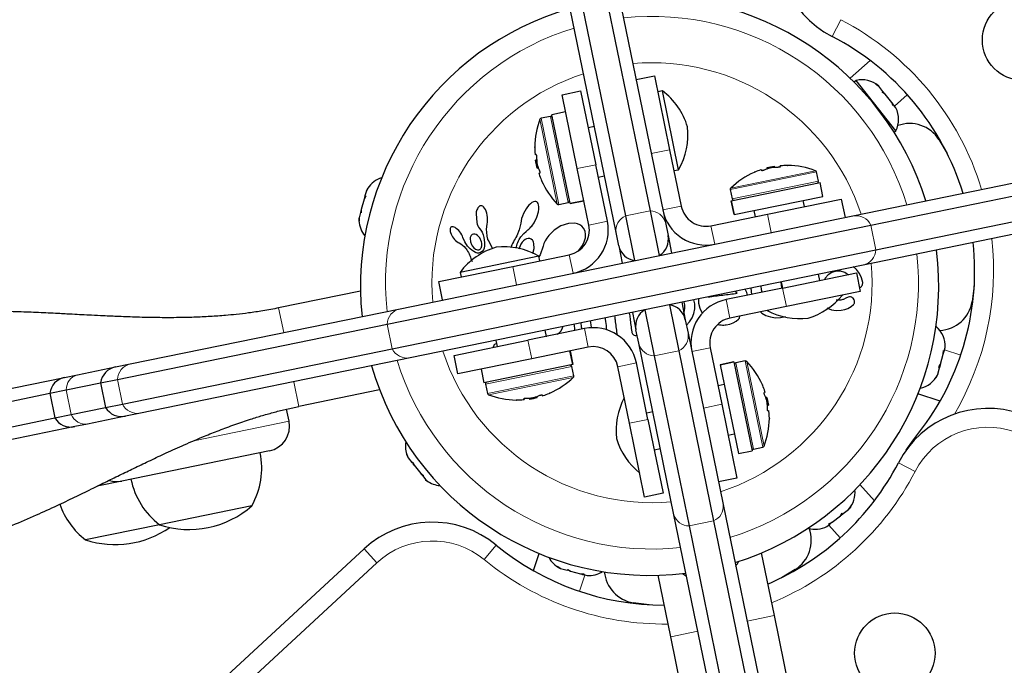
# Model space of a CAD drawing. Extents: x -84 to 644, y -9 to 623.
# Drawn here: x 208 to 218, y 225 to 232 of the extents above; entities that cross this region are included whole.
import ezdxf

# ---------------------------------------------------------------- set-up
doc = ezdxf.new("R2010")
doc.units = 0
doc.header["$LTSCALE"] = 0.125
doc.header["$MEASUREMENT"] = 0
doc.layers.add('CONTOUR', color=7, linetype='CONTINUOUS')

msp = doc.modelspace()

# ---------------------------------------------------------------- linework, layer by layer
at = {"layer": 'CONTOUR', "lineweight": 25}
for p, q in [((212.988, 233.74354), (213.78279, 229.86561)), ((213.23291, 233.79373), (214.0277, 229.9158)), ((213.38429, 233.67769), (214.17908, 229.79976)), ((213.68927, 229.69937), (212.89447, 233.5773)), ((216.21589, 231.4123), (216.01643, 231.23532)), ((213.88763, 231.22179), (214.07132, 231.25944)), ((214.07132, 231.25944), (214.2219, 230.52471)), ((216.07656, 231.2132), (216.05574, 231.19673)), ((216.47202, 230.71318), (216.07656, 231.2132)), ((216.27244, 231.17824), (216.29736, 231.16067)), ((216.30107, 231.15599), (216.27244, 231.17824)), ((213.15291, 231.07121), (213.33659, 231.10885)), ((213.30349, 230.33648), (213.15291, 231.07121)), ((213.33659, 231.10885), (213.48717, 230.37413)), ((214.14986, 231.10966), (214.10394, 231.10025)), ((214.31049, 230.32595), (214.14986, 231.10966)), ((216.30107, 231.15599), (216.29736, 231.16067)), ((216.34284, 231.10317), (216.30107, 231.15599)), ((216.33976, 231.09312), (216.34284, 231.10317)), ((216.36469, 231.07555), (216.33976, 231.09312)), ((216.36034, 231.08105), (216.34284, 231.10317)), ((216.36034, 231.08105), (216.36469, 231.07555)), ((216.43005, 230.99291), (216.36469, 231.07555)), ((216.44511, 230.95992), (216.43005, 230.99291)), ((216.43236, 230.98998), (216.44213, 230.97763)), ((216.44213, 230.97763), (216.44819, 230.96997)), ((216.44819, 230.96997), (216.44511, 230.95992)), ((216.47178, 230.94015), (216.44819, 230.96997)), ((213.18777, 230.90109), (213.05038, 230.87293)), ((213.23155, 229.98897), (213.05038, 230.87293)), ((213.03785, 230.85623), (212.94363, 230.83692)), ((213.47311, 230.75404), (213.41188, 230.74149)), ((213.47311, 230.75404), (213.41188, 230.74149)), ((216.45362, 230.69863), (216.47202, 230.71318)), ((216.90023, 230.62522), (216.98102, 230.48766)), ((214.2219, 230.52471), (214.3371, 229.96262)), ((212.89398, 230.47584), (212.8851, 230.47403)), ((212.8997, 230.42119), (212.88918, 230.41904)), ((212.90487, 230.3425), (212.88918, 230.41904)), ((216.04464, 229.86599), (218.71812, 230.41393)), ((212.90487, 230.3425), (212.91539, 230.34466)), ((212.92275, 230.29034), (212.93162, 230.29216)), ((213.41869, 229.77439), (213.30349, 230.33648)), ((213.60237, 229.81204), (213.48717, 230.37413)), ((214.26457, 230.31654), (214.31049, 230.32595)), ((215.13561, 230.32508), (215.13743, 230.31621)), ((215.18777, 230.34296), (215.2643, 230.35865)), ((215.18777, 230.34296), (215.18992, 230.33244)), ((215.26646, 230.34813), (215.2643, 230.35865)), ((215.32111, 230.35385), (215.31929, 230.36273)), ((215.70149, 230.20998), (215.68218, 230.3042)), ((216.22347, 229.77505), (218.89696, 230.32299)), ((213.51227, 230.25167), (213.5735, 230.26422)), ((214.83423, 230.01628), (215.7182, 230.19745)), ((215.74636, 230.06006), (215.7182, 230.19745)), ((211.20609, 230.11609), (211.19213, 230.06459)), ((211.22299, 230.14533), (211.20609, 230.11609)), ((211.20609, 230.11609), (211.22299, 230.14533)), ((211.22086, 230.14215), (211.20643, 230.11731)), ((214.825, 230.12852), (214.84431, 230.0343)), ((211.18358, 230.03309), (211.15565, 229.93009)), ((211.20048, 230.06233), (211.18358, 230.03309)), ((211.1924, 230.0656), (211.18384, 230.03404)), ((211.19213, 230.06459), (211.20048, 230.06233)), ((212.85193, 229.99794), (212.83814, 229.98744)), ((212.86756, 230.00619), (212.85193, 229.99794)), ((212.88008, 230.00951), (212.86756, 230.00619)), ((212.89109, 230.00939), (212.88008, 230.00951)), ((212.89973, 230.00658), (212.89109, 230.00939)), ((212.90713, 230.00078), (212.89973, 230.00658)), ((212.91405, 229.9909), (212.90713, 230.00078)), ((212.91939, 229.97631), (212.91405, 229.9909)), ((213.11931, 229.97973), (213.21353, 229.99905)), ((213.23155, 229.98897), (213.36894, 230.01713)), ((213.36902, 230.01677), (213.23162, 229.98862)), ((214.83423, 230.01628), (214.83388, 230.01621)), ((214.86204, 229.87881), (214.83388, 230.01621)), ((214.83423, 230.01628), (214.86239, 229.87889)), ((214.86239, 229.87889), (215.74636, 230.06006)), ((215.19429, 229.88311), (215.92902, 230.0337)), ((215.56166, 229.9584), (215.54911, 230.01963)), ((215.92902, 230.0337), (215.96666, 229.85001)), ((216.27367, 229.53014), (218.94715, 230.07808)), ((211.1471, 229.89859), (211.13314, 229.84709)), ((211.15565, 229.93009), (211.1471, 229.89859)), ((211.15545, 229.89632), (211.1471, 229.89859)), ((211.15565, 229.93009), (211.15545, 229.89632)), ((212.32134, 229.95446), (212.31477, 229.94499)), ((212.3277, 229.96076), (212.32134, 229.95446)), ((212.33498, 229.96529), (212.3277, 229.96076)), ((212.34278, 229.96766), (212.33498, 229.96529)), ((212.35268, 229.9673), (212.34278, 229.96766)), ((212.36334, 229.96298), (212.35268, 229.9673)), ((212.3724, 229.95587), (212.36334, 229.96298)), ((212.38223, 229.94411), (212.3724, 229.95587)), ((212.39016, 229.93074), (212.38223, 229.94411)), ((212.39776, 229.9132), (212.39016, 229.93074)), ((212.40363, 229.89428), (212.39776, 229.9132)), ((212.40822, 229.87241), (212.40363, 229.89428)), ((212.78086, 229.91282), (212.76893, 229.88899)), ((212.79392, 229.93477), (212.78086, 229.91282)), ((212.80832, 229.95525), (212.79392, 229.93477)), ((212.8224, 229.97206), (212.80832, 229.95525)), ((212.83814, 229.98744), (212.8224, 229.97206)), ((212.90165, 229.85378), (212.91768, 229.9073)), ((212.91768, 229.9073), (212.92162, 229.9336)), ((212.92221, 229.95487), (212.91939, 229.97631)), ((212.92162, 229.9336), (212.92221, 229.95487)), ((213.23155, 229.98897), (213.23162, 229.98862)), ((214.0277, 229.9158), (214.11881, 229.47129)), ((215.05929, 229.91924), (215.07184, 229.85801)), ((218.81851, 229.92411), (216.14503, 229.37618)), ((211.13294, 229.81332), (211.13314, 229.84709)), ((211.13314, 229.84709), (211.13294, 229.81332)), ((211.54066, 228.94289), (216.04464, 229.86599)), ((212.29651, 229.88716), (212.30375, 229.8008)), ((212.30375, 229.8008), (212.30917, 229.78238)), ((212.40693, 229.78394), (212.41016, 229.80355)), ((212.41098, 229.84891), (212.40822, 229.87241)), ((212.41016, 229.80355), (212.4116, 229.8257)), ((212.4116, 229.8257), (212.41098, 229.84891)), ((212.74441, 229.81543), (212.74105, 229.79412)), ((212.75031, 229.83934), (212.74441, 229.81543)), ((212.75846, 229.86392), (212.75031, 229.83934)), ((212.76893, 229.88899), (212.75846, 229.86392)), ((212.86664, 229.78647), (212.87417, 229.79834)), ((212.87417, 229.79834), (212.90165, 229.85378)), ((213.78279, 229.86561), (213.8739, 229.42109)), ((214.17908, 229.79976), (214.20577, 229.66956)), ((214.63221, 229.76791), (215.19429, 229.88311)), ((214.86239, 229.87889), (214.86204, 229.87881)), ((211.41202, 228.78893), (216.22347, 229.77505)), ((212.03805, 229.73422), (212.0378, 229.72436)), ((212.0378, 229.72436), (212.03953, 229.71171)), ((212.03967, 229.74223), (212.03805, 229.73422)), ((212.03953, 229.71171), (212.04275, 229.69962)), ((212.04214, 229.74777), (212.03967, 229.74223)), ((212.04626, 229.75262), (212.04214, 229.74777)), ((212.04275, 229.69962), (212.04799, 229.6858)), ((212.05123, 229.75584), (212.04626, 229.75262)), ((212.05864, 229.7579), (212.05123, 229.75584)), ((212.06847, 229.75753), (212.05864, 229.7579)), ((212.07794, 229.75489), (212.06847, 229.75753)), ((212.08962, 229.74933), (212.07794, 229.75489)), ((212.10059, 229.74216), (212.08962, 229.74933)), ((212.11266, 229.73222), (212.10059, 229.74216)), ((212.12413, 229.72079), (212.11266, 229.73222)), ((212.13557, 229.70721), (212.12413, 229.72079)), ((212.1456, 229.69319), (212.13557, 229.70721)), ((212.30917, 229.78238), (212.31532, 229.76698)), ((212.31532, 229.76698), (212.32281, 229.75289)), ((212.32281, 229.75289), (212.3303, 229.74234)), ((212.33019, 229.74218), (212.34345, 229.72543)), ((212.34345, 229.72543), (212.35611, 229.70332)), ((212.35611, 229.70332), (212.36612, 229.67902)), ((212.40213, 229.73413), (212.40712, 229.78394)), ((212.40641, 229.66823), (212.40213, 229.73413)), ((212.40712, 229.78394), (212.40693, 229.78394)), ((212.72649, 229.72791), (212.70249, 229.66748)), ((212.74088, 229.79415), (212.72649, 229.72791)), ((212.77148, 229.69012), (212.79488, 229.7121)), ((212.79488, 229.7121), (212.81288, 229.72722)), ((212.81288, 229.72722), (212.82022, 229.7334)), ((212.82022, 229.7334), (212.82736, 229.73989)), ((212.82736, 229.73989), (212.83523, 229.74763)), ((212.83523, 229.74763), (212.84284, 229.75578)), ((212.84284, 229.75578), (212.85093, 229.76523)), ((212.85093, 229.76523), (212.85867, 229.77517)), ((212.85867, 229.77517), (212.86664, 229.78647)), ((213.0752, 229.72541), (213.02003, 229.67251)), ((213.14098, 229.76568), (213.0752, 229.72541)), ((213.21541, 229.79012), (213.14098, 229.76568)), ((213.27799, 229.79231), (213.21541, 229.79012)), ((213.30597, 229.78659), (213.27799, 229.79231)), ((213.32842, 229.77737), (213.30597, 229.78659)), ((213.34866, 229.76338), (213.32842, 229.77737)), ((213.36561, 229.7446), (213.34866, 229.76338)), ((213.38023, 229.71578), (213.36561, 229.7446)), ((213.38663, 229.68156), (213.38023, 229.71578)), ((213.71595, 229.56917), (213.68927, 229.69937)), ((212.04799, 229.6858), (212.0624, 229.65877)), ((212.0624, 229.65877), (212.08202, 229.6328)), ((212.08202, 229.6328), (212.09405, 229.62034)), ((212.09405, 229.62034), (212.10558, 229.61044)), ((212.10558, 229.61044), (212.11761, 229.60215)), ((212.11761, 229.60215), (212.12806, 229.59676)), ((212.15416, 229.67883), (212.1456, 229.69319)), ((212.16111, 229.66453), (212.15416, 229.67883)), ((212.16618, 229.65116), (212.16111, 229.66453)), ((212.18413, 229.6066), (212.16632, 229.65121)), ((212.21156, 229.56491), (212.18413, 229.6066)), ((212.27144, 229.68558), (212.2593, 229.68079)), ((212.28494, 229.68564), (212.27144, 229.68558)), ((212.29734, 229.68152), (212.28494, 229.68564)), ((212.31128, 229.67254), (212.29734, 229.68152)), ((212.33399, 229.64659), (212.31128, 229.67254)), ((212.35022, 229.6092), (212.33399, 229.64659)), ((212.35326, 229.59442), (212.35022, 229.6092)), ((212.36612, 229.67902), (212.37387, 229.65131)), ((212.37387, 229.65131), (212.38173, 229.60081)), ((212.38173, 229.60081), (212.38155, 229.56686)), ((212.40787, 229.659), (212.40641, 229.66823)), ((212.40945, 229.6514), (212.40787, 229.659)), ((212.41121, 229.64471), (212.40945, 229.6514)), ((212.4132, 229.63857), (212.41121, 229.64471)), ((212.41553, 229.63271), (212.4132, 229.63857)), ((212.42241, 229.61767), (212.41553, 229.63271)), ((212.46133, 229.54279), (212.42241, 229.61767)), ((212.66825, 229.60805), (212.66036, 229.59265)), ((212.67685, 229.62392), (212.66825, 229.60805)), ((212.68552, 229.63778), (212.67685, 229.62392)), ((212.69406, 229.65168), (212.68552, 229.63778)), ((212.70249, 229.66748), (212.69406, 229.65168)), ((212.70709, 229.58724), (212.71268, 229.60165)), ((212.71268, 229.60165), (212.71948, 229.61705)), ((212.71948, 229.61705), (212.72721, 229.63259)), ((212.72721, 229.63259), (212.7437, 229.65831)), ((212.75515, 229.60338), (212.74213, 229.58455)), ((212.7437, 229.65831), (212.77148, 229.69012)), ((212.76907, 229.61835), (212.75515, 229.60338)), ((212.78488, 229.63055), (212.76907, 229.61835)), ((212.7997, 229.63799), (212.78488, 229.63055)), ((212.81593, 229.64178), (212.7997, 229.63799)), ((212.83016, 229.641), (212.81593, 229.64178)), ((212.84397, 229.63552), (212.83016, 229.641)), ((212.85658, 229.62489), (212.84397, 229.63552)), ((212.98351, 229.61858), (212.97121, 229.5913)), ((212.99955, 229.64539), (212.98351, 229.61858)), ((213.02003, 229.67251), (212.99955, 229.64539)), ((213.35546, 229.5724), (213.37334, 229.60879)), ((213.37334, 229.60879), (213.38436, 229.64753)), ((213.38436, 229.64753), (213.38663, 229.68156)), ((214.20577, 229.66956), (214.24126, 229.49639)), ((211.46222, 228.54402), (216.27367, 229.53014)), ((212.12806, 229.59676), (212.12808, 229.59656)), ((212.12808, 229.59656), (212.14561, 229.58712)), ((212.14561, 229.58712), (212.16167, 229.57613)), ((212.16167, 229.57613), (212.17885, 229.56104)), ((212.17885, 229.56104), (212.19293, 229.54473)), ((212.19293, 229.54473), (212.19862, 229.53691)), ((212.19862, 229.53691), (212.20385, 229.52937)), ((212.20385, 229.52937), (212.20866, 229.52208)), ((212.20866, 229.52208), (212.21311, 229.51496)), ((212.21311, 229.51496), (212.22073, 229.50175)), ((212.22073, 229.50175), (212.22754, 229.48853)), ((212.25894, 229.56841), (212.27558, 229.54752)), ((212.27558, 229.54752), (212.29285, 229.53439)), ((212.29285, 229.53439), (212.31224, 229.52769)), ((212.3585, 229.5127), (212.34258, 229.50159)), ((212.35105, 229.55695), (212.35347, 229.56794)), ((212.35428, 229.58083), (212.35326, 229.59442)), ((212.35347, 229.56794), (212.35428, 229.58083)), ((212.37056, 229.5284), (212.3585, 229.5127)), ((212.3773, 229.54477), (212.37056, 229.5284)), ((212.38155, 229.56686), (212.3773, 229.54477)), ((212.64652, 229.56319), (212.64052, 229.54916)), ((212.65313, 229.57771), (212.64652, 229.56319)), ((212.66036, 229.59265), (212.65313, 229.57771)), ((212.69533, 229.54703), (212.69848, 229.55991)), ((212.69848, 229.55991), (212.70227, 229.573)), ((212.70227, 229.573), (212.70709, 229.58724)), ((212.74213, 229.58455), (212.72303, 229.53584)), ((212.86138, 229.49192), (212.87514, 229.54212)), ((212.87514, 229.54212), (212.87275, 229.59292)), ((212.96298, 229.56411), (212.93439, 229.47943)), ((212.96328, 229.56583), (212.96298, 229.56411)), ((212.96336, 229.56577), (212.96328, 229.56583)), ((212.97121, 229.5913), (212.96336, 229.56577)), ((213.31206, 229.51679), (213.32906, 229.53485)), ((213.32906, 229.53485), (213.35546, 229.5724)), ((213.71595, 229.56917), (213.75144, 229.396)), ((212.92188, 229.46522), (212.13817, 229.3046)), ((212.22754, 229.48853), (212.23273, 229.47727)), ((212.23273, 229.47727), (212.23802, 229.46455)), ((212.23802, 229.46455), (212.2411, 229.45653)), ((212.2411, 229.45653), (212.24636, 229.44215)), ((212.24636, 229.44215), (212.25736, 229.41331)), ((212.66189, 229.36409), (213.22398, 229.47929)), ((212.93439, 229.47943), (212.92003, 229.45928)), ((212.93129, 229.4193), (212.92188, 229.46522)), ((216.14503, 229.37618), (211.64105, 228.45307)), ((211.92717, 229.2135), (212.66189, 229.36409)), ((215.8784, 229.31691), (215.83448, 229.3045)), ((215.92215, 229.31586), (215.8784, 229.31691)), ((215.96405, 229.30184), (215.92215, 229.31586)), ((216.08011, 229.33166), (216.04554, 229.36395)), ((216.10927, 229.29284), (216.08011, 229.33166)), ((211.96481, 229.02982), (211.92717, 229.2135)), ((212.13817, 229.3046), (212.14758, 229.25868)), ((215.32816, 229.20876), (215.33546, 229.15107)), ((215.33233, 229.20961), (215.34488, 229.14838)), ((215.34488, 229.14838), (216.0796, 229.29897)), ((215.69969, 229.2849), (215.71224, 229.22368)), ((215.76763, 229.24684), (215.76039, 229.23354)), ((215.79736, 229.28023), (215.76763, 229.24684)), ((215.83448, 229.3045), (215.79736, 229.28023)), ((216.00156, 229.27723), (215.96405, 229.30184)), ((216.0796, 229.29897), (216.11725, 229.11529)), ((216.13038, 229.24917), (216.10927, 229.29284)), ((216.14142, 229.20305), (216.13038, 229.24917)), ((211.14759, 229.11753), (210.33375, 228.95073)), ((215.34488, 229.14838), (214.78279, 229.03318)), ((214.89143, 229.09966), (214.8755, 229.11598)), ((214.98803, 229.1047), (214.97292, 229.13595)), ((215.028, 229.14724), (215.03587, 229.08505)), ((216.11725, 229.11529), (215.38252, 228.9647)), ((216.10995, 229.15088), (216.11559, 229.15253)), ((217.25047, 229.17299), (217.2303, 229.01474)), ((214.46631, 229.01935), (214.46309, 229.03146)), ((214.47087, 228.99265), (214.46631, 229.01935)), ((214.50874, 229.04412), (214.50978, 228.99655)), ((214.89345, 229.09687), (214.89143, 229.09966)), ((214.99475, 229.07662), (214.98803, 229.1047)), ((215.91518, 229.02629), (215.87807, 229.02681)), ((215.9257, 229.02796), (215.91518, 229.02629)), ((215.93453, 229.02999), (215.9257, 229.02796)), ((215.94327, 229.03277), (215.93453, 229.02999)), ((215.95052, 229.03586), (215.94327, 229.03277)), ((215.97536, 229.0481), (215.95052, 229.03586)), ((215.99608, 229.05733), (215.97536, 229.0481)), ((216.0105, 229.0606), (215.99608, 229.05733)), ((216.05678, 229.03018), (216.04529, 229.04765)), ((208.85888, 228.39325), (211.54066, 228.94289)), ((213.97429, 228.93128), (214.06825, 228.47283)), ((214.2192, 228.98147), (214.31316, 228.52302)), ((214.34165, 229.00657), (214.37714, 228.83339)), ((214.36211, 228.90673), (214.36859, 228.92288)), ((214.37299, 228.98026), (214.36653, 229.00814)), ((214.36859, 228.92288), (214.37372, 228.95073)), ((214.37372, 228.95073), (214.37299, 228.98026)), ((214.46324, 228.89632), (214.47203, 228.94315)), ((214.47203, 228.94315), (214.47087, 228.99265)), ((214.50978, 228.99655), (214.52096, 228.94821)), ((214.52096, 228.94821), (214.54128, 228.90417)), ((215.38252, 228.9647), (214.82044, 228.8495)), ((215.78614, 228.95103), (215.83115, 228.93298)), ((215.83115, 228.93298), (215.87858, 228.9247)), ((215.87858, 228.9247), (215.92672, 228.92734)), ((215.92672, 228.92734), (215.96307, 228.93507)), ((215.96307, 228.93507), (215.9954, 228.94615)), ((215.9954, 228.94615), (216.02711, 228.96326)), ((216.02711, 228.96326), (216.05052, 228.98356)), ((213.85183, 228.90618), (213.88733, 228.733)), ((214.37714, 228.83339), (214.40466, 228.69912)), ((214.42056, 228.81278), (214.44547, 228.85202)), ((214.44547, 228.85202), (214.46324, 228.89632)), ((214.54128, 228.90417), (214.54864, 228.89397)), ((214.85307, 228.80158), (214.88485, 228.81872)), ((214.88485, 228.81872), (214.90817, 228.83899)), ((214.91623, 228.85252), (214.91856, 228.8686)), ((215.12463, 228.91185), (215.13789, 228.90003)), ((215.13789, 228.90003), (215.17842, 228.87633)), ((215.17842, 228.87633), (215.22512, 228.86031)), ((215.22512, 228.86031), (215.27401, 228.85331)), ((215.27401, 228.85331), (215.32567, 228.85527)), ((215.32567, 228.85527), (215.37298, 228.86605)), ((208.73024, 228.23929), (211.41202, 228.78893)), ((213.37456, 228.74456), (212.81248, 228.62936)), ((212.99616, 228.66701), (212.98361, 228.72823)), ((213.1198, 228.70022), (213.1386, 228.72007)), ((213.1386, 228.72007), (213.15327, 228.7431)), ((213.15327, 228.7431), (213.16381, 228.76941)), ((213.91485, 228.59873), (213.88733, 228.733)), ((214.38875, 228.77901), (214.42056, 228.81278)), ((214.78441, 228.78278), (214.8208, 228.79051)), ((214.8208, 228.79051), (214.85307, 228.80158)), ((216.86736, 228.75116), (216.87122, 228.76542)), ((216.87122, 228.76542), (216.86946, 228.7659)), ((212.07775, 228.47878), (212.81248, 228.62936)), ((212.49379, 228.62784), (212.50634, 228.56662)), ((212.49379, 228.62784), (212.50634, 228.56662)), ((212.9957, 228.66923), (213.00148, 228.6681)), ((213.10411, 228.68913), (213.1198, 228.70022)), ((214.40466, 228.69912), (214.75412, 226.99404)), ((208.78043, 227.99438), (211.46222, 228.54402)), ((212.4728, 228.57771), (212.46558, 228.56181)), ((212.50062, 228.59451), (212.4871, 228.59019)), ((213.41221, 228.56088), (212.85012, 228.44568)), ((213.25886, 228.38629), (213.2307, 228.52368)), ((213.23106, 228.52375), (213.25921, 228.38636)), ((214.26431, 226.89365), (213.91485, 228.59873)), ((214.31316, 228.52302), (214.65961, 226.83262)), ((214.62572, 228.5544), (214.74092, 227.99231)), ((216.94267, 228.49173), (216.94354, 228.52799)), ((216.94354, 228.52799), (216.95032, 228.51995)), ((216.95032, 228.51995), (216.96028, 228.55666)), ((211.64105, 228.45307), (208.95927, 227.90343)), ((212.1154, 228.29509), (212.07775, 228.47878)), ((212.85012, 228.44568), (212.1154, 228.29509)), ((214.06825, 228.47283), (214.4147, 226.78242)), ((216.91509, 228.39004), (216.94267, 228.49173)), ((216.94365, 228.49533), (216.94777, 228.51053)), ((216.94777, 228.51053), (216.95032, 228.51995)), ((208.33364, 228.2856), (208.71096, 228.36294)), ((208.71096, 228.36294), (208.85888, 228.39325)), ((212.34674, 228.34251), (212.3749, 228.20511)), ((213.25886, 228.38629), (212.3749, 228.20511)), ((213.2681, 228.27405), (213.24878, 228.36827)), ((213.25886, 228.38629), (213.25921, 228.38636)), ((213.82251, 227.80408), (213.70731, 228.36617)), ((214.0062, 227.84173), (213.89099, 228.40381)), ((214.72408, 228.38579), (214.86147, 228.41395)), ((214.72415, 228.38544), (214.72408, 228.38579)), ((214.86154, 228.4136), (214.72415, 228.38544)), ((214.72415, 228.38544), (214.90532, 227.50147)), ((214.86154, 228.4136), (214.86147, 228.41395)), ((214.86154, 228.4136), (215.04272, 227.52963)), ((214.97378, 228.42283), (214.87956, 228.40352)), ((216.88824, 228.29107), (216.90587, 228.35605)), ((216.89908, 228.36409), (216.91509, 228.39004)), ((216.90587, 228.35605), (216.89908, 228.36409)), ((216.91325, 228.38328), (216.90587, 228.35605)), ((216.91492, 228.38941), (216.91325, 228.38328)), ((207.35998, 228.08605), (208.20531, 228.2593)), ((208.20531, 228.2593), (208.33364, 228.2856)), ((208.56288, 228.20499), (208.73024, 228.23929)), ((216.87067, 228.25934), (216.88824, 228.29107)), ((216.88668, 228.2853), (216.87067, 228.25934)), ((216.88824, 228.29107), (216.88668, 228.2853)), ((208.05723, 228.10135), (208.22136, 228.13499)), ((208.22136, 228.13499), (208.56288, 228.20499)), ((208.56288, 228.20499), (208.61308, 227.96008)), ((211.33756, 228.13567), (210.53453, 227.97109)), ((212.3916, 228.19259), (212.41091, 228.09836)), ((214.7645, 228.18854), (214.70328, 228.17599)), ((207.27434, 227.9409), (208.05723, 228.10135)), ((208.05723, 228.10135), (208.10743, 227.85645)), ((212.77199, 228.04871), (212.7738, 228.03984)), ((212.82664, 228.05444), (212.82879, 228.04392)), ((212.90533, 228.0596), (212.82879, 228.04392)), ((212.90533, 228.0596), (212.90317, 228.07012)), ((212.95749, 228.07748), (212.95567, 228.08636)), ((215.17035, 228.11222), (215.16147, 228.1104)), ((215.18823, 228.06006), (215.17771, 228.05791)), ((215.18823, 228.06006), (215.20391, 227.98353)), ((216.91076, 228.02191), (216.69096, 228.0951)), ((208.27155, 227.89008), (208.61308, 227.96008)), ((208.61308, 227.96008), (208.78043, 227.99438)), ((210.43717, 227.82354), (210.41245, 227.94417)), ((214.74092, 227.99231), (214.89151, 227.25758)), ((215.19339, 227.98137), (215.20391, 227.98353)), ((207.32453, 227.69599), (208.10743, 227.85645)), ((208.10743, 227.85645), (208.27155, 227.89008)), ((208.81135, 227.87312), (208.43403, 227.79578)), ((208.95927, 227.90343), (208.81135, 227.87312)), ((214.05487, 227.9155), (213.99365, 227.90295)), ((214.0062, 227.84173), (214.15678, 227.107)), ((215.19912, 227.92672), (215.20799, 227.92854)), ((208.3057, 227.76948), (207.46037, 227.59623)), ((208.43403, 227.79578), (208.3057, 227.76948)), ((213.9731, 227.06935), (213.82251, 227.80408)), ((214.80367, 227.68617), (214.86489, 227.69872)), ((214.13017, 227.54814), (214.06894, 227.53559)), ((215.05524, 227.54634), (215.14946, 227.56565)), ((210.24246, 227.52844), (208.773, 227.22727)), ((211.60883, 227.49216), (211.62299, 227.4603)), ((211.62151, 227.46218), (211.60883, 227.49216)), ((211.61471, 227.47669), (211.62129, 227.46245)), ((211.62299, 227.4603), (211.62151, 227.46218)), ((211.62299, 227.4603), (211.65965, 227.41395)), ((214.90532, 227.50147), (215.04272, 227.52963)), ((211.65965, 227.41395), (211.66792, 227.41744)), ((211.67038, 227.40038), (211.66357, 227.4157)), ((211.66792, 227.41744), (211.6806, 227.38746)), ((211.6806, 227.38746), (211.67038, 227.40038)), ((211.6806, 227.38746), (211.74667, 227.30393)), ((211.74648, 227.30416), (211.75756, 227.29015)), ((211.74667, 227.30393), (211.7744, 227.28281)), ((211.75982, 227.2873), (211.7574, 227.29036)), ((211.76407, 227.29067), (211.75982, 227.2873)), ((211.75982, 227.2873), (211.76372, 227.28237)), ((211.76924, 227.28674), (211.76372, 227.28237)), ((211.76372, 227.28237), (211.76614, 227.27931)), ((211.7744, 227.28281), (211.76614, 227.27931)), ((211.76614, 227.27931), (211.79554, 227.24214)), ((214.89151, 227.25758), (214.70783, 227.21994)), ((208.773, 227.22727), (208.52845, 227.17715)), ((211.79554, 227.24214), (211.80862, 227.23255)), ((211.79576, 227.24186), (211.8083, 227.23202)), ((216.25756, 227.03194), (216.11476, 227.19289)), ((214.15678, 227.107), (213.9731, 227.06935)), ((210.06732, 226.98215), (209.14891, 226.79392)), ((214.75412, 226.99404), (215.2387, 224.6297)), ((216.00125, 226.94676), (216.02351, 226.97539)), ((216.02351, 226.97539), (216.00594, 226.95047)), ((214.74888, 224.52931), (214.26431, 226.89365)), ((215.83817, 226.81778), (215.92081, 226.88314)), ((215.92081, 226.88314), (215.93838, 226.90807)), ((215.92631, 226.88749), (215.92114, 226.88341)), ((215.92631, 226.88749), (215.94844, 226.90499)), ((215.93838, 226.90807), (215.94844, 226.90499)), ((215.94844, 226.90499), (216.00125, 226.94676)), ((216.00125, 226.94676), (216.00594, 226.95047)), ((209.14891, 226.79392), (208.41419, 226.64333)), ((214.4147, 226.78242), (214.89928, 224.41808)), ((214.65961, 226.83262), (215.14419, 224.46828)), ((215.78541, 226.77605), (215.81524, 226.79964)), ((215.80518, 226.80272), (215.83817, 226.81778)), ((215.81524, 226.79964), (215.80518, 226.80272)), ((215.8229, 226.8057), (215.81524, 226.79964)), ((215.83525, 226.81547), (215.8229, 226.8057)), ((208.94584, 224.48356), (211.18364, 226.55326)), ((212.86717, 226.33707), (212.92391, 226.50745)), ((215.13346, 226.51284), (215.26107, 225.89021)), ((213.1046, 226.37716), (213.13633, 226.35959)), ((213.13056, 226.36115), (213.1046, 226.37716)), ((213.13633, 226.35959), (213.13056, 226.36115)), ((213.13633, 226.35959), (213.20132, 226.34196)), ((213.20132, 226.34196), (213.20935, 226.34875)), ((213.22854, 226.33458), (213.20132, 226.34196)), ((213.20935, 226.34875), (213.23531, 226.33274)), ((213.23468, 226.33291), (213.22854, 226.33458)), ((213.23531, 226.33274), (213.337, 226.30516)), ((213.337, 226.30516), (213.37325, 226.30429)), ((213.34059, 226.30418), (213.35579, 226.30006)), ((213.35579, 226.30006), (213.36522, 226.29751)), ((213.37325, 226.30429), (213.36522, 226.29751)), ((213.36522, 226.29751), (213.40192, 226.28755)), ((214.23246, 225.67939), (214.10718, 226.29065)), ((215.47049, 226.3476), (215.33292, 226.26681)), ((214.01825, 225.99736), (213.86, 226.01753)), ((215.26107, 225.89021), (215.69526, 223.77175)), ((214.66664, 223.56093), (214.23246, 225.67939))]:
    msp.add_line(p, q, dxfattribs=at)
at = {"layer": 'CONTOUR', "lineweight": 18}
for p, q in [((215.83698, 231.65166), (215.92322, 231.81815)), ((216.58538, 231.0717), (216.45748, 230.95822)), ((213.10493, 229.98419), (212.93216, 230.82716)), ((213.11931, 229.97973), (212.94363, 230.83692)), ((213.21353, 229.99905), (213.03785, 230.85623)), ((214.2219, 230.52471), (214.03822, 230.48706)), ((213.48717, 230.37413), (213.30349, 230.33648)), ((214.825, 230.12852), (215.68218, 230.3042)), ((214.82945, 230.1429), (215.67243, 230.31567)), ((214.84431, 230.0343), (215.70149, 230.20998)), ((213.78279, 229.86561), (214.0277, 229.9158)), ((214.3371, 229.96262), (214.15342, 229.92498)), ((213.41869, 229.77439), (213.60237, 229.81204)), ((215.23194, 229.69943), (215.19429, 229.88311)), ((214.63221, 229.76791), (214.66985, 229.58423)), ((216.27367, 229.53014), (216.22347, 229.77505)), ((213.22398, 229.47929), (213.26162, 229.29561)), ((212.66189, 229.36409), (212.69954, 229.18041)), ((215.38252, 228.9647), (215.34488, 229.14838)), ((214.82044, 228.8495), (214.78279, 229.03318)), ((210.33375, 228.95073), (210.38394, 228.70582)), ((211.46222, 228.54402), (211.41202, 228.78893)), ((213.41221, 228.56088), (213.37456, 228.74456)), ((212.81248, 228.62936), (212.85012, 228.44568)), ((214.06825, 228.47283), (214.31316, 228.52302)), ((214.62572, 228.5544), (214.44204, 228.51675)), ((217.11647, 228.4804), (216.95425, 228.53442)), ((213.24878, 228.36827), (212.3916, 228.19259)), ((213.70731, 228.36617), (213.89099, 228.40381)), ((214.87956, 228.40352), (215.05524, 227.54634)), ((214.97378, 228.42283), (215.14946, 227.56565)), ((214.98816, 228.41838), (215.16093, 227.5754)), ((208.78043, 227.99438), (208.73024, 228.23929)), ((213.2681, 228.27405), (212.41091, 228.09836)), ((213.26364, 228.25967), (212.42067, 228.0869)), ((208.27155, 227.89008), (208.22136, 228.13499)), ((210.48433, 228.216), (210.53453, 227.97109)), ((214.55724, 227.95467), (214.74092, 227.99231)), ((213.82251, 227.80408), (214.0062, 227.84173)), ((209.49149, 227.62972), (210.43717, 227.82354)), ((216.65656, 227.65279), (216.66544, 227.64548)), ((216.49692, 227.41085), (216.66341, 227.32461)), ((214.4147, 226.78242), (214.65961, 226.83262)), ((215.91696, 226.66245), (215.80348, 226.79035)), ((212.49806, 226.59127), (212.37891, 226.44649)), ((211.31095, 226.4156), (211.18364, 226.55326)), ((211.31095, 226.4156), (209.07315, 224.34591)), ((213.32566, 226.13136), (213.37968, 226.29358)), ((215.26107, 225.89021), (214.99167, 225.835)), ((214.50186, 225.73461), (214.23246, 225.67939))]:
    msp.add_line(p, q, dxfattribs=at)
at = {"layer": 'CONTOUR', "lineweight": 25, "flags": 128}
for points in [[(211.1328, 229.84587), (211.13274, 229.81648), (211.13278, 229.81588)], [(216.57278, 227.53444), (216.58627, 227.55614), (216.65656, 227.65279)], [(214.34986, 226.30813), (214.36845, 226.29466), (214.38964, 226.28214)]]:
    msp.add_lwpolyline(points, dxfattribs=at)
at = {"layer": 'CONTOUR', "lineweight": 25}
for centre in [(217.7321, 231.61543), (216.46069, 225.51573)]:
    msp.add_circle(centre, 0.4, dxfattribs=at)
for centre, radius, start, end in [((216.29692, 232.53961), 1, 160.399969, 242.616728), ((214.02221, 229.1644), 2.875, 17.196535, 95.968533), ((214.02221, 229.1644), 2.875, 105.946213, 185.968533), ((214.62963, 229.32079), 2.625, 17.047558, 62.616728), ((216.13441, 230.96598), 0.2539, 50.08132, 103.169587), ((213.72982, 230.54969), 0.7, 16.846866, 53.12533), ((216.24478, 230.82643), 0.2539, 333.510902, 26.664603), ((213.68269, 230.5418), 0.80295, 159.182146, 179.220387), ((212.94677, 230.82161), 0.01563, 101.582534, 159.182146), ((213.04099, 230.84092), 0.01563, 11.582534, 101.582534), ((216.60929, 230.44056), 0.34459, 32.403656, 110.089287), ((213.70403, 230.67553), 0.7, 330.039738, 6.318202), ((213.48271, 230.54822), 0.60286, 180.331727, 186.336588), ((213.68269, 230.5418), 0.80295, 188.794071, 194.370997), ((213.50153, 230.45637), 0.60286, 180.331727, 186.336588), ((213.48253, 230.54906), 0.60286, 196.82848, 202.833341), ((215.38706, 229.56514), 0.80295, 113.945268, 133.982922), ((215.30249, 229.74647), 0.60286, 106.82848, 112.833341), ((215.39433, 229.7653), 0.60286, 106.82848, 112.833341), ((215.38706, 229.56514), 0.80295, 98.794071, 104.370997), ((215.30164, 229.7463), 0.60286, 90.331727, 96.336588), ((215.39348, 229.76512), 0.60286, 90.331727, 96.336588), ((215.38706, 229.56514), 0.80295, 69.182146, 89.220387), ((215.66687, 230.30106), 0.01563, 11.582534, 69.182146), ((211.43282, 230.00237), 0.2539, 107.134688, 146.597977), ((213.50136, 230.45722), 0.60286, 196.82848, 202.833341), ((213.68269, 230.5418), 0.80295, 203.945268, 223.982922), ((215.68618, 230.20684), 0.01563, 281.582534, 11.582534), ((214.84031, 230.13166), 0.01563, 133.982922, 191.582534), ((213.2104, 230.01435), 0.01563, 281.582534, 11.582534), ((214.85962, 230.03743), 0.01563, 191.582534, 281.582534), ((213.11617, 229.99504), 0.01562, 223.982922, 281.582534), ((214.58201, 230.01282), 0.4375, 191.582534, 281.582534), ((214.58201, 230.01282), 0.25, 191.582534, 281.582534), ((211.38625, 229.83066), 0.2539, 183.33741, 219.945836), ((213.17378, 229.7242), 0.4375, 281.582534, 11.582534), ((213.17378, 229.7242), 0.25, 281.582534, 11.582534), ((214.02209, 229.63192), 0.1875, 301.053755, 11.582534), ((214.62963, 229.32079), 2.625, 320.54834, 6.11751), ((212.69814, 228.88455), 0.7, 106.846866, 143.12533), ((212.5723, 228.85876), 0.7, 60.039738, 96.318202), ((213.89963, 229.60682), 0.1875, 191.582534, 262.111313), ((214.02221, 229.1644), 2.875, 287.196535, 7.218855), ((214.87063, 228.60459), 0.4375, 101.582534, 191.582534), ((215.39496, 229.51801), 0.7, 286.846866, 321.15837), ((216.89018, 229.07006), 0.34459, 273.075772, 350.761412), ((214.07101, 228.77065), 0.1875, 121.053755, 191.582534), ((214.19346, 228.79575), 0.1875, 11.582534, 82.111313), ((215.52079, 229.5438), 0.7, 242.006698, 276.318202), ((214.87063, 228.60459), 0.25, 101.582534, 191.582534), ((213.4624, 228.31597), 0.4375, 11.582534, 101.582534), ((216.70685, 228.57191), 0.2539, 356.565899, 49.654166), ((213.4624, 228.31597), 0.25, 11.582534, 101.582534), ((208.74861, 228.17925), 0.1875, 101.582534, 172.111313), ((214.02221, 229.1644), 2.875, 195.946213, 277.218855), ((213.23348, 228.36513), 0.01563, 11.582534, 101.582534), ((214.8827, 228.38821), 0.01562, 101.582534, 191.582534), ((214.97692, 228.40752), 0.01562, 43.982922, 101.582534), ((214.4104, 227.86077), 0.80295, 23.945238, 43.982922), ((208.24296, 228.07562), 0.1875, 101.582534, 172.111313), ((212.70603, 228.83743), 0.80295, 293.945238, 313.982922), ((213.25279, 228.27091), 0.01562, 313.982922, 11.582534), ((216.66027, 228.40019), 0.2539, 281.984407, 333.149181), ((212.40691, 228.19573), 0.01563, 101.582534, 191.582534), ((214.59174, 227.94534), 0.60286, 16.82848, 22.833341), ((212.42622, 228.1015), 0.01563, 191.582534, 249.182146), ((212.70603, 228.83743), 0.80295, 249.182146, 269.220218), ((212.69961, 228.63744), 0.60286, 270.331727, 276.336588), ((212.79145, 228.65627), 0.60286, 270.331727, 276.336588), ((212.70603, 228.83743), 0.80295, 278.794071, 284.370997), ((212.69877, 228.63727), 0.60286, 286.82848, 292.833341), ((212.79061, 228.65609), 0.60286, 286.82848, 292.833341), ((214.38907, 227.72704), 0.7, 152.006698, 186.318202), ((214.61056, 227.8535), 0.60286, 16.82848, 22.833341), ((214.4104, 227.86077), 0.80295, 8.794071, 14.370997), ((208.77371, 228.0568), 0.1875, 211.053755, 281.582534), ((214.59156, 227.94619), 0.60286, 0.331727, 6.336588), ((217.38487, 226.95091), 1, 70.399969, 152.616728), ((208.26806, 227.95317), 0.1875, 211.053755, 281.582534), ((214.4104, 227.86077), 0.80295, 339.182146, 359.220218), ((214.61039, 227.85435), 0.60286, 0.331727, 6.336588), ((210.19226, 227.77334), 0.25, 281.582534, 11.582534), ((214.36328, 227.85287), 0.7, 196.846866, 231.15837), ((211.84832, 227.57614), 0.2539, 170.333477, 203.059584), ((215.0521, 227.56164), 0.01563, 191.582534, 281.582534), ((215.14633, 227.58096), 0.01563, 281.582534, 339.182146), ((209.40016, 227.35781), 0.76565, 330.617289, 11.435688), ((214.16605, 228.6182), 2.625, 293.119493, 332.616728), ((208.72281, 227.47218), 0.25, 253.125531, 281.582534), ((209.61451, 227.40174), 0.76565, 191.72938, 232.547779), ((211.95869, 227.43659), 0.2539, 233.680223, 265.450894), ((215.81124, 227.11342), 0.2539, 320.08132, 6.030379), ((208.87978, 227.25115), 0.76565, 199.267268, 232.547779), ((209.4442, 227.68781), 0.94141, 251.7197, 311.445368), ((208.70947, 227.53723), 0.94141, 251.7197, 305.056995), ((211.86263, 225.81911), 1, 50.54834, 132.765099), ((215.67169, 227.00305), 0.2539, 253.219232, 296.664603), ((215.28582, 226.63854), 0.34459, 302.403656, 20.089316), ((214.16605, 228.6182), 2.625, 230.54834, 270.045575), ((213.24546, 226.58756), 0.2539, 207.714174, 243.149181), ((214.68228, 226.5425), 0.2539, 320.948329, 333.660913), ((213.41717, 226.54098), 0.2539, 266.565899, 302.831591), ((213.91532, 226.35765), 0.34459, 185.467486, 260.761412)]:
    msp.add_arc(centre, radius, start, end, dxfattribs=at)
at = {"layer": 'CONTOUR', "lineweight": 18}
for centre, radius, start, end in [((214.04655, 229.20128), 2.64952, 16.996835, 96.168233), ((214.62963, 229.32079), 2.8125, 16.682223, 62.616728), ((214.04655, 229.20128), 2.64952, 106.996835, 186.168233), ((214.04655, 229.20128), 2.18858, 18.14172, 95.023348), ((214.04655, 229.20128), 2.18858, 108.14172, 185.023348), ((214.0263, 229.75721), 0.1586, 15.562162, 89.493452), ((213.84647, 229.72035), 0.1586, 113.671616, 187.602906), ((216.07232, 229.69914), 0.16914, 26.667754, 99.421858), ((214.62963, 229.32079), 2.8125, 329.526458, 6.482845), ((216.10484, 229.54047), 0.16914, 283.74321, 356.497314), ((214.04655, 229.20128), 2.64952, 286.996835, 6.168233), ((214.04655, 229.20128), 2.18858, 288.14172, 5.023348), ((211.58085, 228.77859), 0.16914, 103.74321, 176.497314), ((214.23999, 228.67287), 0.16675, 296.02459, 9.057153), ((211.61336, 228.61993), 0.16914, 206.667754, 279.421858), ((214.07657, 228.63937), 0.16675, 194.107915, 267.140478), ((214.04655, 229.20128), 2.64952, 196.996835, 276.168233), ((214.04655, 229.20128), 2.18858, 198.14172, 275.023348), ((208.89906, 228.22896), 0.16914, 103.74321, 176.497314), ((208.37702, 228.1361), 0.15567, 106.183156, 180.408685), ((208.93158, 228.07029), 0.16914, 206.667754, 279.421858), ((208.4151, 227.9503), 0.15567, 202.756383, 276.981912), ((217.38487, 226.95091), 0.8125, 70.399969, 152.616728), ((214.16605, 228.6182), 2.8125, 292.340852, 332.616728), ((214.60035, 226.9757), 0.15487, 292.4989, 6.801164), ((214.4129, 226.93728), 0.15487, 196.363903, 270.666168), ((211.86263, 225.81911), 0.8125, 50.54834, 132.765099), ((214.16605, 228.6182), 2.8125, 230.54834, 270.824216)]:
    msp.add_arc(centre, radius, start, end, dxfattribs=at)
at = {"layer": 'CONTOUR', "lineweight": 25}
for points, knots in [([(212.87984, 230.54765), (212.87984, 230.54806), (212.87983, 230.54988), (212.87982, 230.55183), (212.87981, 230.55299), (212.87982, 230.55227), (212.87983, 230.54989), (212.87985, 230.54702), (212.87986, 230.54513), (212.87986, 230.54473)], [0, 0, 0, 0, 0.0529371, 0.2358243, 0.4161917, 0.5941622, 0.7718195, 0.9513212, 1, 1, 1, 1]), ([(212.88353, 230.48168), (212.88371, 230.48026), (212.88405, 230.47743), (212.88459, 230.47479), (212.88493, 230.47402), (212.88508, 230.47403), (212.8851, 230.47403)], [0, 0, 0, 0, 0.3188073, 0.6376692, 0.9555284, 1, 1, 1, 1]), ([(212.89398, 230.47584), (212.89429, 230.47573), (212.89492, 230.47551), (212.89599, 230.47298), (212.89699, 230.46915), (212.89784, 230.46434), (212.89843, 230.45912), (212.89865, 230.45525), (212.89868, 230.4533), (212.89868, 230.45288)], [0, 0, 0, 0, 0.1617768, 0.3236459, 0.4832849, 0.6408025, 0.7980428, 0.9569156, 1, 1, 1, 1]), ([(212.90236, 230.38984), (212.90256, 230.38826), (212.90298, 230.3851), (212.90404, 230.37987), (212.90494, 230.37638), (212.90543, 230.37473), (212.90549, 230.37453)], [0, 0, 0, 0, 0.3188073, 0.6376692, 0.9555284, 1, 1, 1, 1]), ([(212.92275, 230.29034), (212.92267, 230.29016), (212.92251, 230.28978), (212.92304, 230.28719), (212.92377, 230.28451), (212.92426, 230.28289), (212.92432, 230.28269)], [0, 0, 0, 0, 0.31880728, 0.63766921, 0.95552838, 1, 1, 1, 1]), ([(212.92692, 230.31512), (212.92752, 230.31361), (212.92872, 230.31058), (212.93033, 230.3054), (212.93156, 230.3005), (212.93227, 230.29636), (212.93239, 230.29344), (212.93205, 230.29232), (212.9317, 230.29219), (212.93162, 230.29216)], [0, 0, 0, 0, 0.1617768, 0.3236459, 0.4832849, 0.6408025, 0.7980428, 0.9569156, 1, 1, 1, 1]), ([(215.06855, 230.30209), (215.0672, 230.30152), (215.06452, 230.30039), (215.06193, 230.2993), (215.06104, 230.29893), (215.06115, 230.29897), (215.06191, 230.29929), (215.06194, 230.29931)], [0, 0, 0, 0, 0.2497984, 0.4997396, 0.746237, 0.989459, 1, 1, 1, 1]), ([(215.13561, 230.32508), (215.13542, 230.32516), (215.13504, 230.32532), (215.13245, 230.32479), (215.12977, 230.32406), (215.12815, 230.32357), (215.12795, 230.32351)], [0, 0, 0, 0, 0.31880728, 0.63766921, 0.95552838, 1, 1, 1, 1]), ([(215.16039, 230.32091), (215.15887, 230.32031), (215.15585, 230.31911), (215.15066, 230.3175), (215.14576, 230.31627), (215.14162, 230.31556), (215.1387, 230.31544), (215.13759, 230.31578), (215.13746, 230.31613), (215.13743, 230.31621)], [0, 0, 0, 0, 0.1617768, 0.3236459, 0.4832849, 0.6408025, 0.7980428, 0.9569156, 1, 1, 1, 1]), ([(215.2351, 230.34547), (215.23352, 230.34527), (215.23036, 230.34485), (215.22513, 230.34379), (215.22165, 230.34289), (215.22, 230.3424), (215.2198, 230.34234)], [0, 0, 0, 0, 0.3188073, 0.6376692, 0.9555284, 1, 1, 1, 1]), ([(215.32111, 230.35385), (215.321, 230.35354), (215.32078, 230.35291), (215.31825, 230.35184), (215.31442, 230.35084), (215.3096, 230.34999), (215.30438, 230.3494), (215.30051, 230.34918), (215.29856, 230.34915), (215.29815, 230.34915)], [0, 0, 0, 0, 0.1617768, 0.3236459, 0.4832849, 0.6408025, 0.7980428, 0.9569156, 1, 1, 1, 1]), ([(215.32694, 230.3643), (215.32553, 230.36412), (215.3227, 230.36378), (215.32006, 230.36324), (215.31929, 230.3629), (215.31929, 230.36275), (215.31929, 230.36273)], [0, 0, 0, 0, 0.3188073, 0.6376692, 0.9555284, 1, 1, 1, 1]), ([(215.39291, 230.36799), (215.39332, 230.36799), (215.39514, 230.368), (215.39709, 230.36801), (215.39826, 230.36802), (215.39754, 230.36801), (215.39515, 230.368), (215.39228, 230.36798), (215.39039, 230.36797), (215.38999, 230.36797)], [0, 0, 0, 0, 0.0529371, 0.2358243, 0.4161917, 0.5941622, 0.7718195, 0.9513212, 1, 1, 1, 1]), ([(212.94574, 230.22328), (212.94631, 230.22193), (212.94745, 230.21922), (212.94847, 230.2168), (212.94892, 230.21573), (212.94881, 230.21599), (212.9488, 230.21601)], [0, 0, 0, 0, 0.3241961, 0.6485775, 0.9684895, 1, 1, 1, 1]), ([(212.31477, 229.94499), (212.30868, 229.93258), (212.29958, 229.91404), (212.29727, 229.89384), (212.29651, 229.88716)], [0, 0, 0, 0, 0.6692639, 1, 1, 1, 1]), ([(212.3303, 229.74234), (212.33029, 229.74233), (212.33026, 229.74231), (212.33022, 229.74226), (212.3302, 229.74221), (212.33019, 229.74218), (212.33019, 229.74218)], [0, 0, 0, 0, 0.2507559, 0.5443401, 0.9514852, 1, 1, 1, 1]), ([(212.74105, 229.79412), (212.74104, 229.79413), (212.741, 229.79415), (212.74094, 229.79416), (212.7409, 229.79416), (212.74088, 229.79415)], [0, 0, 0, 0, 0.2323304, 0.7190087, 1, 1, 1, 1]), ([(212.16632, 229.65121), (212.16631, 229.65121), (212.16628, 229.65118), (212.16623, 229.65116), (212.16619, 229.65116), (212.16618, 229.65116)], [0, 0, 0, 0, 0.2564615, 0.7992682, 1, 1, 1, 1]), ([(212.2593, 229.68079), (212.2554, 229.67776), (212.24759, 229.6717), (212.24013, 229.65826), (212.23795, 229.64772), (212.23787, 229.64232), (212.23786, 229.64172)], [0, 0, 0, 0, 0.3257252, 0.652472, 0.9617491, 1, 1, 1, 1]), ([(212.23786, 229.64172), (212.23913, 229.62663), (212.24135, 229.60023), (212.25366, 229.57795), (212.25894, 229.56841)], [0, 0, 0, 0, 0.5718087, 1, 1, 1, 1]), ([(212.87275, 229.59292), (212.87021, 229.60087), (212.86648, 229.61256), (212.85899, 229.6219), (212.85658, 229.62489)], [0, 0, 0, 0, 0.6793236, 1, 1, 1, 1]), ([(212.29167, 229.50149), (212.26739, 229.51606), (212.2379, 229.53375), (212.21551, 229.56024), (212.21156, 229.56491)], [0, 0, 0, 0, 0.8238528, 1, 1, 1, 1]), ([(212.34258, 229.50159), (212.33594, 229.4992), (212.32268, 229.49442), (212.30483, 229.49607), (212.29509, 229.50008), (212.29167, 229.50149)], [0, 0, 0, 0, 0.3939609, 0.7873655, 1, 1, 1, 1]), ([(212.31224, 229.52769), (212.31605, 229.52747), (212.32119, 229.52716), (212.32614, 229.52872), (212.32742, 229.52913)], [0, 0, 0, 0, 0.7414606, 1, 1, 1, 1]), ([(212.32742, 229.52913), (212.33056, 229.53051), (212.33555, 229.5327), (212.33941, 229.53678), (212.34083, 229.53829)], [0, 0, 0, 0, 0.6298518, 1, 1, 1, 1]), ([(212.34083, 229.53829), (212.34405, 229.54274), (212.34825, 229.54853), (212.35052, 229.55536), (212.35105, 229.55695)], [0, 0, 0, 0, 0.7677553, 1, 1, 1, 1]), ([(215.1397, 229.10633), (215.13756, 229.1232), (215.13494, 229.14392), (215.13232, 229.16466), (215.13183, 229.16852)], [0, 0, 0, 0, 0.8142299, 1, 1, 1, 1]), ([(216.11559, 229.15253), (216.12005, 229.15542), (216.12572, 229.15909), (216.13003, 229.16458), (216.13094, 229.16574)], [0, 0, 0, 0, 0.7879739, 1, 1, 1, 1]), ([(216.13094, 229.16574), (216.13403, 229.17058), (216.13771, 229.17634), (216.1397, 229.18302), (216.14001, 229.18407)], [0, 0, 0, 0, 0.8420352, 1, 1, 1, 1]), ([(216.14001, 229.18407), (216.14095, 229.18873), (216.14222, 229.19503), (216.14158, 229.20139), (216.14142, 229.20305)], [0, 0, 0, 0, 0.7393175, 1, 1, 1, 1]), ([(214.60317, 229.06013), (214.65257, 229.06638), (214.74972, 229.07868), (214.84608, 229.09087), (214.89345, 229.09687)], [0, 0, 0, 0, 0.5083674, 1, 1, 1, 1]), ([(216.02972, 229.05816), (216.02448, 229.05955), (216.01812, 229.06124), (216.01163, 229.06069), (216.0105, 229.0606)], [0, 0, 0, 0, 0.8258532, 1, 1, 1, 1]), ([(216.04529, 229.04765), (216.04165, 229.05095), (216.03685, 229.05528), (216.0311, 229.0576), (216.02972, 229.05816)], [0, 0, 0, 0, 0.7605876, 1, 1, 1, 1]), ([(216.06089, 229.01317), (216.06026, 229.01801), (216.05948, 229.02393), (216.05719, 229.02922), (216.05678, 229.03018)], [0, 0, 0, 0, 0.8186403, 1, 1, 1, 1]), ([(216.05857, 228.99709), (216.05966, 229.00118), (216.06108, 229.00648), (216.06093, 229.01192), (216.06089, 229.01317)], [0, 0, 0, 0, 0.7710485, 1, 1, 1, 1]), ([(210.33375, 228.95073), (210.28172, 228.94062), (210.1862, 228.92207), (210.04476, 228.90135), (209.92171, 228.88666), (209.79328, 228.87425), (209.65014, 228.864), (209.48731, 228.85669), (209.31229, 228.85311), (209.12386, 228.85351), (208.9334, 228.85764), (208.75384, 228.8641), (208.60291, 228.87085), (208.48048, 228.87688), (208.37757, 228.88217), (208.26609, 228.88798), (208.1225, 228.89541), (207.94529, 228.904), (207.73907, 228.91229), (207.50903, 228.91825), (207.24596, 228.91902), (206.95042, 228.90887), (206.62252, 228.8826), (206.39595, 228.84228), (206.27716, 228.82114)], [0, 0, 0, 0, 0.0489679, 0.0899026, 0.1232704, 0.1497481, 0.1865119, 0.2255923, 0.2676207, 0.3126313, 0.3615319, 0.4050774, 0.4422679, 0.4705316, 0.4934975, 0.5165783, 0.5510286, 0.5971706, 0.6445057, 0.6998434, 0.7630898, 0.8341579, 0.9130458, 1, 1, 1, 1]), ([(216.05052, 228.98356), (216.05305, 228.98682), (216.05627, 228.99098), (216.05816, 228.996), (216.05857, 228.99709)], [0, 0, 0, 0, 0.7837793, 1, 1, 1, 1]), ([(213.44499, 228.75214), (213.44307, 228.76729), (213.44017, 228.79021), (213.43726, 228.81321), (213.43627, 228.82101)], [0, 0, 0, 0, 0.6610483, 1, 1, 1, 1]), ([(213.57965, 228.85039), (213.5811, 228.83887), (213.58608, 228.79955), (213.59104, 228.76036), (213.59455, 228.73266)], [0, 0, 0, 0, 0.2931976, 1, 1, 1, 1]), ([(213.6997, 228.69568), (213.69412, 228.73977), (213.68676, 228.79795), (213.67937, 228.85632), (213.67758, 228.87047)], [0, 0, 0, 0, 0.7576962, 1, 1, 1, 1]), ([(213.82098, 228.89986), (213.82324, 228.88194), (213.8311, 228.81988), (213.83893, 228.75802), (213.8445, 228.71401)], [0, 0, 0, 0, 0.28865786, 1, 1, 1, 1]), ([(214.90817, 228.83899), (214.91084, 228.84248), (214.91408, 228.84671), (214.91592, 228.85166), (214.91623, 228.85252)], [0, 0, 0, 0, 0.8261748, 1, 1, 1, 1]), ([(213.28148, 228.72548), (213.28074, 228.73131), (213.27812, 228.752), (213.2755, 228.77276), (213.27361, 228.78767)], [0, 0, 0, 0, 0.28131459, 1, 1, 1, 1]), ([(213.33837, 228.80094), (213.33892, 228.79654), (213.34155, 228.77577), (213.34417, 228.75507), (213.34624, 228.73876)], [0, 0, 0, 0, 0.2117529, 1, 1, 1, 1]), ([(214.70565, 228.78645), (214.72387, 228.78287), (214.75009, 228.77773), (214.77639, 228.7816), (214.78441, 228.78278)], [0, 0, 0, 0, 0.6950072, 1, 1, 1, 1]), ([(213.69808, 228.67874), (213.69904, 228.68247), (213.70047, 228.68806), (213.6999, 228.69378), (213.6997, 228.69568)], [0, 0, 0, 0, 0.6669654, 1, 1, 1, 1]), ([(213.8445, 228.71401), (213.84559, 228.70922), (213.84778, 228.69964), (213.85513, 228.68977), (213.86064, 228.68541), (213.86231, 228.68409)], [0, 0, 0, 0, 0.4105636, 0.8214149, 1, 1, 1, 1]), ([(213.86231, 228.68409), (213.86736, 228.68117), (213.87746, 228.67532), (213.89075, 228.67389), (213.89785, 228.6746), (213.89919, 228.67474)], [0, 0, 0, 0, 0.4476874, 0.8956525, 1, 1, 1, 1]), ([(212.4871, 228.59019), (212.48284, 228.58739), (212.47749, 228.58387), (212.47359, 228.57874), (212.4728, 228.57771)], [0, 0, 0, 0, 0.7979104, 1, 1, 1, 1]), ([(215.14735, 228.17928), (215.14679, 228.18063), (215.14565, 228.18332), (215.14458, 228.18587), (215.14414, 228.1869), (215.14444, 228.18621), (215.14516, 228.18448), (215.14594, 228.18263), (215.14622, 228.18198)], [0, 0, 0, 0, 0.1830768, 0.3662582, 0.5469157, 0.7251726, 0.9031157, 1, 1, 1, 1]), ([(212.70018, 228.03458), (212.69977, 228.03458), (212.69795, 228.03457), (212.696, 228.03456), (212.69484, 228.03455), (212.69556, 228.03455), (212.69794, 228.03457), (212.70081, 228.03458), (212.7027, 228.03459), (212.7031, 228.0346)], [0, 0, 0, 0, 0.0529371, 0.2358243, 0.4161917, 0.5941622, 0.7718195, 0.9513212, 1, 1, 1, 1]), ([(212.76615, 228.03827), (212.76757, 228.03844), (212.7704, 228.03879), (212.77304, 228.03932), (212.77381, 228.03966), (212.7738, 228.03982), (212.7738, 228.03984)], [0, 0, 0, 0, 0.3188073, 0.6376692, 0.9555284, 1, 1, 1, 1]), ([(212.77199, 228.04871), (212.7721, 228.04903), (212.77232, 228.04965), (212.77485, 228.05072), (212.77868, 228.05173), (212.78349, 228.05258), (212.78871, 228.05317), (212.79258, 228.05339), (212.79453, 228.05341), (212.79495, 228.05342)], [0, 0, 0, 0, 0.1617768, 0.3236459, 0.4832849, 0.6408025, 0.7980428, 0.9569156, 1, 1, 1, 1]), ([(212.85799, 228.05709), (212.85957, 228.0573), (212.86273, 228.05771), (212.86796, 228.05878), (212.87145, 228.05968), (212.8731, 228.06017), (212.8733, 228.06023)], [0, 0, 0, 0, 0.31880728, 0.63766921, 0.95552838, 1, 1, 1, 1]), ([(212.93271, 228.08165), (212.93422, 228.08225), (212.93725, 228.08346), (212.94243, 228.08507), (212.94733, 228.0863), (212.95147, 228.087), (212.95439, 228.08713), (212.95551, 228.08678), (212.95564, 228.08643), (212.95567, 228.08636)], [0, 0, 0, 0, 0.1617768, 0.3236459, 0.4832849, 0.6408025, 0.7980428, 0.9569156, 1, 1, 1, 1]), ([(212.95749, 228.07748), (212.95767, 228.0774), (212.95805, 228.07725), (212.96064, 228.07777), (212.96332, 228.0785), (212.96494, 228.07899), (212.96514, 228.07905)], [0, 0, 0, 0, 0.31880728, 0.63766921, 0.95552838, 1, 1, 1, 1]), ([(213.02455, 228.10048), (213.02589, 228.10104), (213.02859, 228.10218), (213.03113, 228.10325), (213.03217, 228.10369), (213.03147, 228.10339), (213.02974, 228.10266), (213.02789, 228.10189), (213.02724, 228.10161)], [0, 0, 0, 0, 0.1830768, 0.3662582, 0.5469157, 0.7251726, 0.9031157, 1, 1, 1, 1]), ([(215.16618, 228.08744), (215.16558, 228.08896), (215.16437, 228.09198), (215.16276, 228.09717), (215.16153, 228.10207), (215.16083, 228.10621), (215.1607, 228.10913), (215.16105, 228.11024), (215.1614, 228.11037), (215.16147, 228.1104)], [0, 0, 0, 0, 0.1617768, 0.3236459, 0.4832849, 0.6408025, 0.7980428, 0.9569156, 1, 1, 1, 1]), ([(215.17035, 228.11222), (215.17042, 228.11241), (215.17058, 228.11279), (215.17006, 228.11538), (215.16933, 228.11806), (215.16884, 228.11968), (215.16878, 228.11988)], [0, 0, 0, 0, 0.3188073, 0.6376692, 0.9555284, 1, 1, 1, 1]), ([(206.75402, 226.49444), (206.87107, 226.52161), (207.09405, 226.57337), (207.40385, 226.67738), (207.67702, 226.78313), (207.91549, 226.88582), (208.12098, 226.98003), (208.3029, 227.06668), (208.46691, 227.14679), (208.62228, 227.22315), (208.76827, 227.29462), (208.91313, 227.36484), (209.06096, 227.43543), (209.22241, 227.51116), (209.40155, 227.59227), (209.57704, 227.66734), (209.74439, 227.73419), (209.89839, 227.79145), (210.04361, 227.84073), (210.17561, 227.8816), (210.29576, 227.91541), (210.41723, 227.94608), (210.49458, 227.96258), (210.53453, 227.97109)], [0, 0, 0, 0, 0.0867491, 0.1652689, 0.2358069, 0.2983656, 0.3528656, 0.3992249, 0.4440917, 0.4851997, 0.524299, 0.5614934, 0.6016445, 0.6440255, 0.6915028, 0.7440974, 0.7820077, 0.8218028, 0.8624228, 0.8940827, 0.927281, 0.9624487, 1, 1, 1, 1]), ([(215.19074, 228.01273), (215.19053, 228.01431), (215.19012, 228.01747), (215.18905, 228.0227), (215.18815, 228.02618), (215.18766, 228.02783), (215.1876, 228.02803)], [0, 0, 0, 0, 0.3188073, 0.6376692, 0.9555284, 1, 1, 1, 1]), ([(215.19912, 227.92672), (215.1988, 227.92683), (215.19818, 227.92705), (215.19711, 227.92958), (215.1961, 227.93341), (215.19525, 227.93823), (215.19466, 227.94345), (215.19444, 227.94732), (215.19442, 227.94927), (215.19441, 227.94968)], [0, 0, 0, 0, 0.16177675, 0.32364591, 0.48328487, 0.64080248, 0.79804278, 0.95691556, 1, 1, 1, 1]), ([(215.20956, 227.92089), (215.20939, 227.9223), (215.20904, 227.92513), (215.20851, 227.92777), (215.20817, 227.92854), (215.20801, 227.92854), (215.20799, 227.92854)], [0, 0, 0, 0, 0.3188073, 0.6376692, 0.9555284, 1, 1, 1, 1]), ([(215.21325, 227.85492), (215.21325, 227.85451), (215.21326, 227.85269), (215.21327, 227.85074), (215.21328, 227.84957), (215.21328, 227.85029), (215.21326, 227.85268), (215.21325, 227.85555), (215.21324, 227.85744), (215.21323, 227.85784)], [0, 0, 0, 0, 0.0529371, 0.2358243, 0.4161917, 0.5941622, 0.7718195, 0.9513212, 1, 1, 1, 1])]:
    msp.add_open_spline(points, degree=3, knots=knots, dxfattribs=at)

doc.saveas('drawing.dxf')
